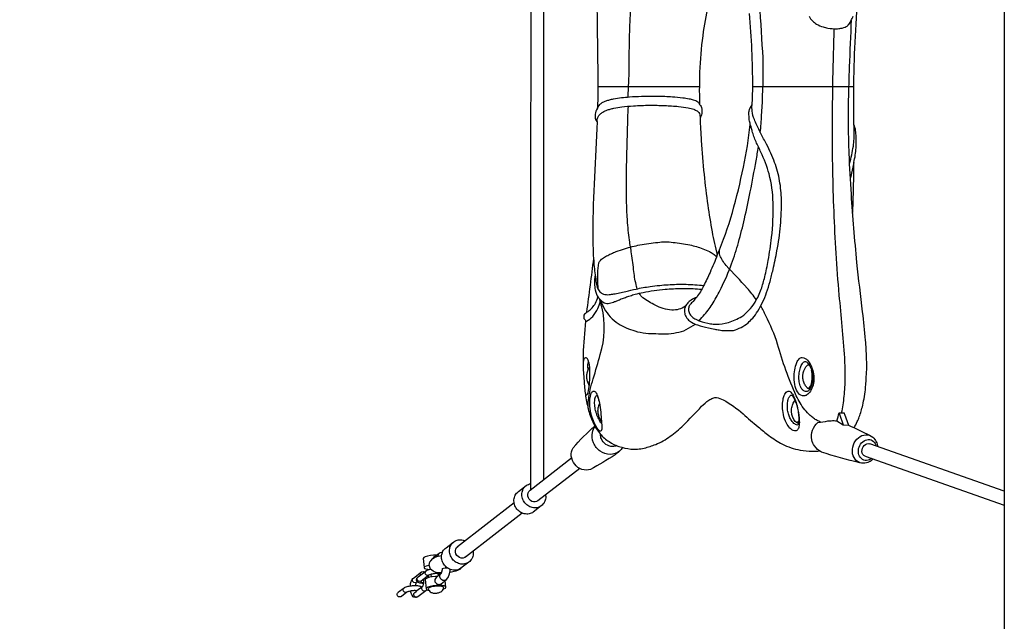
# Model space of a CAD drawing. Extents: x -141 to 249, y -200 to 217.
# Drawn here: x 18 to 64, y -81 to -53 of the extents above; entities that cross this region are included whole.
import ezdxf

# ---------------------------------------------------------------- set-up
doc = ezdxf.new("R2010")
doc.units = 0
doc.header["$LTSCALE"] = 10
doc.header["$MEASUREMENT"] = 0
doc.layers.get('Defpoints').update_dxf_attribs({"linetype": 'CONTINUOUS'})
doc.layers.add('PW_DIMS_ASTM', color=30, linetype='CONTINUOUS')
doc.layers.add('PW_SITE', color=7, linetype='CONTINUOUS')
doc.styles.add('PW-DIMS', font='arial.ttf', dxfattribs={"width": 0.8, "height": 6})
doc.dimstyles.new('PW-DETAIL', dxfattribs={"dimtxt": 8, "dimasz": 8, "dimexe": 3, "dimexo": 2, "dimgap": 1.5, "dimtad": 0, "dimtih": 1, "dimtoh": 1, "dimrnd": 1, "dimzin": 12, "dimdsep": 46, "dimlunit": 3, "dimtxsty": 'PW-DIMS', "dimcen": 0.03, "dimse1": 1, "dimse2": 1, "dimclrd": 256, "dimclre": 256, "dimclrt": 256, "dimadec": 0, "dimazin": 0, "dimtfac": 0.2, "dimtix": 1, "dimtofl": 0, "dimtmove": 0, "dimatfit": 3, "dimfxl": 1, "dimtolj": 1, "dimtzin": 0, "dimarcsym": 0})

# ---------------------------------------------------------------- blocks, each defined once
blk = doc.blocks.new('*D52')
at = {"layer": 'Defpoints', "color": 0, "transparency": 16777216}
for p in [(46.297, 184.332), (-127.272, -198.91), (-31.272, -198.91)]:
    blk.add_point(p, dxfattribs=at)
at = {"layer": 'PW_DIMS_ASTM', "lineweight": -2, "transparency": 16777216}
for p, q in [((-127.272, 176.332), (-127.272, 2.622)), ((-127.272, -190.91), (-127.272, -17.199))]:
    blk.add_line(p, q, dxfattribs=at)
at = {"layer": 'PW_DIMS_ASTM', "transparency": 16777216}
for points in [[(-128.606, 176.332), (-125.939, 176.332), (-127.272, 184.332)], [(-128.606, -190.91), (-125.939, -190.91), (-127.272, -198.91)]]:
    blk.add_solid(points, dxfattribs=at)
at = {"layer": 'PW_DIMS_ASTM', "transparency": 16777216, "char_height": 6, "attachment_point": 5, "style": 'PW-DIMS'}
for s, insert in [('\\A1;31\'-11"', (-127.272, -2.723)), ('\\A1;[9.74M]', (-127.272, -12.634))]:
    blk.add_mtext(s, dxfattribs=dict(at, insert=insert))

msp = doc.modelspace()

# ---------------------------------------------------------------- linework, layer by layer
at = {"layer": 'PW_SITE'}
for points in [[(64.357, -9.598), (64.357, -87.68)], [(42.066, -38.438), (42.065, -74.975)], [(42.69, -74.489), (42.691, -38.664)], [(45.227, -56), (50.004, -56)], [(52.518, -56), (57.279, -56)], [(57.277, -59.57), (57.112, -60.286)], [(64.357, -75.049), (58.026, -72.816)], [(42.036, -74.997), (43.993, -73.477)], [(57.815, -73.4), (64.357, -75.708)], [(44.373, -73.973), (42.407, -75.501)], [(42.565, -75.736), (42.191, -76.026), (42.145, -76.056), (42.096, -76.08), (42.044, -76.099), (41.99, -76.112), (41.935, -76.12), (41.878, -76.121), (41.822, -76.117), (41.765, -76.106), (41.709, -76.091), (41.654, -76.069), (41.602, -76.042), (41.552, -76.01), (41.504, -75.973), (41.461, -75.932), (41.421, -75.887), (41.385, -75.838), (41.354, -75.787), (41.328, -75.733), (41.307, -75.677), (41.292, -75.62), (41.282, -75.562), (41.278, -75.503), (41.28, -75.446), (41.287, -75.389), (41.3, -75.334), (41.319, -75.281), (41.343, -75.231), (41.372, -75.184), (41.406, -75.141), (41.444, -75.102), (41.487, -75.067), (41.861, -74.776)], [(42.766, -75.222), (42.769, -75.241), (42.773, -75.299), (42.772, -75.357), (42.764, -75.414), (42.751, -75.469), (42.732, -75.522), (42.708, -75.572), (42.679, -75.619), (42.646, -75.662), (42.607, -75.701), (42.565, -75.736), (42.519, -75.765), (42.47, -75.79), (42.418, -75.808), (42.364, -75.822), (42.309, -75.829), (42.252, -75.83), (42.196, -75.826), (42.139, -75.816), (42.083, -75.8), (42.029, -75.778), (41.976, -75.751), (41.926, -75.719), (41.878, -75.683), (41.835, -75.642), (41.795, -75.596), (41.759, -75.548), (41.728, -75.496), (41.702, -75.442), (41.681, -75.386), (41.666, -75.329), (41.656, -75.271), (41.652, -75.213), (41.654, -75.155), (41.661, -75.098), (41.674, -75.043), (41.693, -74.99), (41.717, -74.94), (41.746, -74.893), (41.78, -74.85), (41.818, -74.811), (41.861, -74.776), (41.907, -74.747), (41.956, -74.723), (42.008, -74.704), (42.061, -74.69), (42.065, -74.69)], [(38.628, -77.645), (41.285, -75.581)], [(41.668, -76.074), (38.997, -78.15)], [(39.359, -77.868), (39.363, -77.891), (39.367, -77.95), (39.365, -78.007), (39.357, -78.064), (39.343, -78.119), (39.324, -78.172), (39.3, -78.222), (39.271, -78.268), (39.237, -78.311), (39.198, -78.35), (39.156, -78.385), (39.109, -78.414), (39.06, -78.438), (39.008, -78.456), (38.954, -78.469), (38.899, -78.476), (38.842, -78.478), (38.786, -78.473), (38.729, -78.462), (38.673, -78.446), (38.619, -78.424), (38.566, -78.397), (38.516, -78.365), (38.469, -78.328), (38.425, -78.286), (38.386, -78.241), (38.35, -78.192), (38.32, -78.14), (38.294, -78.086), (38.273, -78.03), (38.258, -77.973), (38.249, -77.915), (38.245, -77.857), (38.247, -77.799), (38.255, -77.742), (38.268, -77.687), (38.287, -77.635), (38.312, -77.585), (38.341, -77.538), (38.375, -77.495), (38.414, -77.456), (38.456, -77.422), (38.502, -77.393), (38.552, -77.368), (38.604, -77.35), (38.658, -77.337), (38.713, -77.33), (38.769, -77.329), (38.826, -77.334), (38.883, -77.344), (38.939, -77.36), (38.975, -77.375)], [(39.156, -78.385), (38.781, -78.675), (38.735, -78.704), (38.686, -78.728), (38.634, -78.747), (38.58, -78.76), (38.525, -78.767), (38.468, -78.768), (38.412, -78.763), (38.355, -78.753), (38.299, -78.737), (38.245, -78.715), (38.192, -78.688), (38.142, -78.655), (38.095, -78.618), (38.051, -78.577), (38.012, -78.532), (37.976, -78.483), (37.945, -78.431), (37.92, -78.377), (37.899, -78.321), (37.884, -78.264), (37.875, -78.206), (37.871, -78.147), (37.873, -78.09), (37.881, -78.033), (37.894, -77.978), (37.913, -77.925), (37.938, -77.875), (37.967, -77.828), (38.001, -77.785), (38.04, -77.747), (38.082, -77.712), (38.456, -77.422)], [(37.641, -78.052), (37.633, -78.051), (37.489, -78.057), (37.344, -78.075), (37.212, -78.102), (37.106, -78.135), (37.036, -78.173), (37.009, -78.211), (37.049, -78.645)], [(37.86, -78.896), (37.749, -78.892), (37.623, -78.876), (37.531, -78.849), (37.479, -78.815), (37.356, -78.719), (37.301, -78.574), (37.291, -78.523), (37.318, -78.37), (37.361, -78.318), (37.457, -78.207), (37.536, -78.164), (37.651, -78.123), (37.795, -78.087), (37.875, -78.074)], [(37.487, -78.191), (37.491, -78.182), (37.529, -78.139), (37.761, -77.958), (37.809, -77.932), (37.881, -77.909), (37.924, -77.903)], [(37.016, -79.384), (36.981, -79.384), (36.931, -79.381), (36.886, -79.375), (36.848, -79.368), (36.817, -79.359), (36.793, -79.349), (36.776, -79.337), (36.727, -79.3), (36.717, -79.285), (36.695, -79.227), (36.694, -79.211), (36.704, -79.149), (36.713, -79.132), (36.753, -79.086), (36.769, -79.071), (37.144, -78.787), (37.168, -78.772), (37.2, -78.757), (37.2, -78.757), (37.238, -78.743), (37.281, -78.729), (37.329, -78.718), (37.354, -78.713)], [(37.292, -78.528), (37.252, -78.536), (37.145, -78.57), (37.076, -78.608), (37.049, -78.645), (37.069, -78.679), (37.132, -78.706), (37.233, -78.723), (37.294, -78.726)], [(37.9, -78.685), (37.896, -78.747), (37.873, -78.86), (37.852, -78.915), (37.839, -78.932), (37.619, -79.105), (37.579, -79.148), (37.555, -79.203), (37.548, -79.261), (37.563, -79.317), (37.599, -79.364), (37.645, -79.403), (37.701, -79.426), (37.76, -79.432), (37.811, -79.425), (37.856, -79.402), (38.087, -79.221), (38.183, -79.102), (38.243, -78.941), (38.273, -78.79), (38.277, -78.728)], [(37.9, -78.685), (37.964, -78.671), (38.04, -78.658), (38.133, -78.648)], [(38.788, -78.668), (38.739, -78.726), (38.66, -78.77), (38.545, -78.811), (38.401, -78.846), (38.339, -78.859), (38.256, -78.873)], [(36.404, -79.501), (36.409, -79.448), (36.416, -79.395), (36.426, -79.345), (36.439, -79.3), (36.453, -79.26), (36.47, -79.225), (36.488, -79.198), (36.525, -79.155), (36.546, -79.135), (36.922, -78.849), (36.944, -78.838), (37.001, -78.821), (37.026, -78.818), (37.082, -78.834)], [(37.82, -78.949), (37.816, -78.946), (37.799, -78.939), (37.778, -78.933), (37.751, -78.928), (37.72, -78.924), (37.67, -78.922), (37.62, -78.923), (37.57, -78.926), (37.52, -78.93), (37.472, -78.937), (37.426, -78.944), (37.377, -78.956), (37.346, -78.965), (37.32, -78.975), (37.298, -78.985), (37.279, -78.997), (36.908, -79.279), (36.896, -79.29), (36.89, -79.301), (36.891, -79.31), (36.898, -79.32), (36.909, -79.328), (36.926, -79.335), (36.948, -79.341), (36.974, -79.346), (37.005, -79.35), (37.019, -79.35)], [(37.015, -79.198), (37.018, -79.219), (37.021, -79.261), (37.021, -79.303), (37.02, -79.343), (37.017, -79.383), (37.011, -79.42), (37.004, -79.454), (36.996, -79.486), (36.986, -79.514), (36.976, -79.534), (36.936, -79.564)], [(37.69, -79.049), (37.58, -79.054), (37.435, -79.071), (37.303, -79.098), (37.197, -79.132), (37.127, -79.169), (37.101, -79.207), (37.141, -79.641)], [(37.234, -79.031), (37.246, -79.076), (37.253, -79.114)], [(37.394, -79.079), (37.382, -78.955)], [(37.722, -79.024), (37.713, -78.924)], [(37.173, -79.681), (37.145, -79.714), (37.124, -79.735), (36.748, -80.02), (36.726, -80.032), (36.669, -80.048), (36.644, -80.051), (36.586, -80.035), (36.563, -80.028), (36.541, -80.012), (36.484, -79.947), (36.467, -79.918), (36.451, -79.883), (36.436, -79.841), (36.424, -79.793), (36.415, -79.745)], [(36.654, -79.485), (36.659, -79.449), (36.666, -79.415), (36.674, -79.383), (36.684, -79.355), (36.694, -79.335), (36.734, -79.305)], [(37.955, -79.649), (37.981, -79.641), (38.05, -79.604), (38.077, -79.566), (38.058, -79.532), (37.994, -79.505), (37.893, -79.488), (37.764, -79.482), (37.62, -79.488), (37.475, -79.505), (37.343, -79.532), (37.237, -79.566), (37.167, -79.604), (37.141, -79.641), (37.16, -79.675), (37.224, -79.702), (37.273, -79.712)], [(38.077, -79.566), (38.048, -79.251)], [(36.715, -79.732), (36.674, -79.764), (36.673, -79.76), (36.664, -79.728)]]:
    msp.add_lwpolyline(points, dxfattribs=at)
for points in [[(46.654, -56.486, 0.006281), (46.705, -55.128, -0.006647), (46.722, -53.563, -0.009483), (46.775, -52.331, -0.023259), (46.966, -50.526, -0.014352), (47.101, -49.801, -0.013385), (47.248, -49.205, -0.074358), (47.519, -48.304, -0.02646), (47.815, -47.706, -0.028632), (48.137, -47.203, -0.056936), (48.785, -46.489, -0.053693), (49.395, -46.06, -0.024458), (49.917, -45.82, -0.137289), (50.358, -45.747, -0.242572), (50.893, -46.153, -0.060193), (51.413, -47.2, -0.027125), (51.618, -47.825)], [(45.183, -52.207, 0.000057), (45.225, -55.432, -0.009528), (45.212, -57.016), (45.157, -57.084, 0.019466), (45.094, -57.376, 0.147903), (45.139, -57.575), (45.191, -57.651, -0.002101), (45.067, -60.261, 0.013984), (44.988, -62.837, 0.019768), (45.025, -64.085, 0.000407), (44.696, -66.619, -0.083605), (44.641, -66.685, 0.111905), (44.568, -66.76), (44.574, -66.914, -0.191225), (44.649, -67.046, 0.019873), (44.535, -68.615), (44.532, -69.117, 0.018462), (44.545, -69.437, 0.001391), (44.578, -69.843, -0.000208), (44.603, -70.175, 0.027952), (44.64, -70.485, 0.028709), (44.775, -71.169, 0.04731), (44.989, -71.786, 0.032944), (45.151, -72.087, 0.028316), (45.335, -72.342, 0.020369), (45.537, -72.549, 0.055587), (45.759, -72.713, 0.07704), (46.217, -72.933, 0.071298), (46.781, -73.059, 0.077296), (47.415, -73.017, 0.032173), (47.95, -72.842, 0.061325), (48.636, -72.459, 0.031221), (49.246, -71.948, 0.009397), (50.112, -71.048, -0.045766), (50.444, -70.764, -0.063035), (50.646, -70.66, -0.101834), (50.816, -70.635, -0.067055), (51.119, -70.743, -0.057944), (52.061, -71.404, 0.004827), (52.769, -72.016, 0.018003), (53.273, -72.423, 0.036943), (53.912, -72.824, 0.075214), (54.746, -73.11, 0.053507), (55.315, -73.164, 0.035438), (55.659, -73.143)], [(57.215, -61.978, 0.009576), (57.251, -61.239, 0.00716), (57.277, -59.57, 0.018865), (57.345, -59.222, 0.022427), (57.384, -58.886, 0.030491), (57.383, -58.365, 0.012395), (57.361, -58.068, 0.070349), (57.279, -57.781, -0.004058), (57.284, -55.308, -0.010077), (57.382, -53.053, 0.003235), (57.523, -50.663, 0.012271), (57.559, -49.242, 0.020103), (57.504, -47.928, 0.047238)], [(52.874, -58.16, 0.014694), (52.937, -57.332, 0.012261), (52.984, -56.444, 0.033161), (52.968, -54.043, 0.011389), (52.779, -51.462, 0.008297)], [(50.438, -52.028, 0.015592), (50.192, -53.404, 0.023596), (50.026, -55.095, 0.017887), (50.014, -56.843), (50.054, -56.885, -0.111474), (50.113, -56.976, -0.107851), (50.104, -57.337, 0.003154), (50.037, -57.477, 0.002093), (50.094, -58.538, 0.008532), (50.224, -60.128, 0.009977), (50.398, -61.586, 0.005056), (50.604, -62.831, 0.017003), (50.851, -63.924, 0.029599), (51.557, -61.929, 0.020497), (52.078, -59.783, 0.023522), (52.403, -57.777, -0.030674), (52.355, -57.569, 0.022848), (52.336, -57.334, -0.065858), (52.347, -57.151, -0.114635), (52.488, -56.862, 0.017319), (52.518, -56, 0.021159), (52.369, -52.551, 0.012549)], [(55.17, -52.686, 0.069502), (55.331, -52.904, 0.060224), (55.522, -53.054, 0.063143), (55.826, -53.19, 0.033458), (56.053, -53.243, 0.047598), (56.46, -53.272, 0.03595), (56.666, -53.253, 0.092543), (56.921, -53.167, 0.082524), (57.044, -53.067, 0.107144), (57.14, -52.895, 0.07397), (57.241, -52.676, 0.059472)], [(56.702, -71.358, 0.014114), (56.771, -70.984, 0.013406), (56.823, -70.577, 0.012953), (56.856, -70.149, 0.0107), (56.868, -69.704, 0.015074), (56.844, -68.771, 0.010535), (56.588, -65.812, -0.01167), (56.342, -61.875, -0.010117), (56.269, -57.964, -0.007144), (56.354, -53.272)], [(57.288, -72.061, 0.036291), (57.439, -71.766, 0.028669), (57.534, -71.546, 0.024803), (57.693, -71.001, 0.033378), (57.831, -70.163, 0.00857), (57.871, -69.514, 0.026399), (57.875, -68.761, 0.012321), (57.825, -67.941, 0.01003), (57.687, -66.607, -0.002859), (57.422, -64.28, -0.004013), (57.278, -62.667, -0.004014), (57.159, -61.062, -0.006415), (57.057, -59.149, -0.008868), (57.026, -57.909, -0.005252), (57.028, -56.631, -0.003703), (57.076, -55.07, 0.000415), (57.166, -52.853, 0.000415)], [(45.212, -57.016), (45.242, -56.968, -0.141358), (45.35, -56.811, -0.055498), (45.466, -56.734, -0.035282), (45.613, -56.67, -0.02239), (45.781, -56.618, -0.01491), (45.961, -56.577, -0.018465), (46.336, -56.518, -0.01119), (46.718, -56.481, -0.01112), (47.289, -56.45, -0.011719), (48.032, -56.443, -0.012622), (48.736, -56.473, -0.014546), (49.224, -56.519, -0.018097), (49.521, -56.566, -0.027073), (49.72, -56.616, -0.031565), (49.835, -56.659, -0.053735), (49.928, -56.713, -0.184564), (50.014, -56.843, 11.465269)], [(45.191, -57.651, -0.03596), (45.202, -57.533, -0.068166), (45.255, -57.386, -0.082762), (45.361, -57.27, -0.057782), (45.505, -57.173, -0.031966), (45.648, -57.108, -0.022694), (45.81, -57.056, -0.015971), (45.983, -57.014, -0.019905), (46.349, -56.953, -0.016624), (46.913, -56.902, -0.012724), (47.659, -56.876, -0.010686), (48.369, -56.887, -0.014012), (49.029, -56.933, 0.017629), (49.48, -56.996, -0.036886), (49.742, -57.065, -0.059922), (49.9, -57.142, -0.075169), (49.976, -57.212, -0.121082), (50.028, -57.324), (50.037, -57.477)], [(47.083, -65.515, -0.025908), (47.052, -65.404, -0.041738), (46.925, -64.707, 0.009095), (46.813, -63.863, 0.006127), (46.714, -63.223, -0.01847), (46.62, -62.292, -0.016513), (46.574, -60.556, -0.00519), (46.594, -59.188, -0.001462), (46.625, -58.068, -0.006964), (46.665, -56.922, 0.001738), (46.667, -56.92, 0.001738)], [(49.352, -66.34, 0.086663), (49.305, -66.511, 0.08786), (49.327, -66.726, 0.102908), (49.457, -66.947, 0.076152), (49.643, -67.094, 0.050542), (49.913, -67.215, 0.024888), (50.433, -67.358, 0.009484), (50.727, -67.421, 0.021638), (50.944, -67.453, 0.051484), (51.186, -67.483, 0.016899), (51.605, -67.472, 0.115708), (52.295, -67.116, 0.038979), (52.517, -66.892, 0.037643), (52.751, -66.569, 0.027973), (52.983, -66.147, 0.025937), (53.169, -65.693, 0.017029), (53.33, -65.171, 0.00984), (53.473, -64.61, 0.011711), (53.656, -63.734, 0.023893), (53.823, -62.541, 0.027519), (53.867, -61.336, 0.038507), (53.782, -60.436, 0.04551), (53.547, -59.563, 0.022179), (53.169, -58.715, -0.008487), (52.898, -58.206, -0.008823), (52.704, -57.809, -0.018926), (52.596, -57.547, -0.08891), (52.49, -57.152, -0.005742), (52.48, -56.999, -0.057099), (52.488, -56.862, -11.544576)], [(49.879, -65.907, -0.032054), (49.713, -66.107, 0.038916), (49.573, -66.259, 0.092593), (49.504, -66.399, 0.133555), (49.503, -66.584, 0.099972), (49.588, -66.754, 0.065102), (49.698, -66.862, 0.032204), (49.79, -66.923, 0.041802), (50.003, -67.022, 0.048287), (50.537, -67.16, 0.028793), (50.781, -67.184, 0.086343), (51.37, -67.1, 0.073904), (52.002, -66.815, 0.058529), (52.337, -66.529, 0.052102), (52.628, -66.14, 0.053097), (52.913, -65.541, 0.025964), (53.083, -64.955, 0.015245), (53.244, -64.18, 0.016255), (53.403, -63.105, 0.034375), (53.472, -61.465, 0.058038), (53.289, -60.11, 0.040304), (52.902, -59.085, -0.004004), (52.674, -58.591, -0.014057), (52.574, -58.346, -0.023184), (52.495, -58.102, 0.008123), (52.449, -57.92, -0.028598), (52.403, -57.777, 0.08716)], [(57.077, -59.615, 0.03112), (57.252, -58.809, 0.022799), (57.288, -58.463, 0.023641), (57.292, -58.174, 0.010273), (57.279, -57.781, -0.238326)], [(50.003, -67.022, -0.01692), (50.254, -66.727, 0.035388), (50.651, -66.178, 0.025277), (51.029, -65.494, 0.028427), (51.52, -64.341, 0.023443), (51.847, -63.34, 0.011152), (52.13, -62.215, 0.007246), (52.403, -60.947, 0.008694), (52.671, -59.487, 0.011686), (52.787, -58.837, 0.011686)], [(45.251, -65.564, -0.007648), (45.238, -65.423, -0.035846), (45.227, -64.792, -0.072354), (45.28, -64.297, -0.177904), (45.452, -64.087, -0.026211), (45.637, -63.972, -0.019406), (45.852, -63.865, -0.015123), (46.093, -63.765, -0.018071), (46.488, -63.63, -0.023789), (47.206, -63.451, -0.028708), (48.048, -63.329, -0.067103), (48.769, -63.329, -0.03347), (49.554, -63.451, -0.033789), (50.171, -63.63, -0.030766), (50.48, -63.765, -0.029174), (50.651, -63.865, -0.053729), (50.819, -64.005)], [(50.851, -63.924, -0.009884), (50.507, -64.749, -0.017872), (50.204, -65.383, -0.040221), (49.879, -65.907, 0.053678), (49.613, -66.049, 0.056967), (49.458, -66.183, 0.074635), (49.352, -66.34, -0.145616), (48.704, -66.524, -0.090648), (47.931, -66.291, -0.030802), (47.352, -65.947, -0.064096), (47.178, -65.723, -0.064096)], [(52.691, -66.033, 0.0173), (52.258, -65.48, -0.001722), (51.272, -64.423, -0.032098), (51.092, -64.179, -0.059829), (50.976, -63.944, -0.136406), (50.959, -63.662)], [(45.025, -64.085, 0.01794), (45.099, -64.864, 0.042488), (45.069, -65.269, 0.057572), (45.106, -65.572, 0.10591), (45.251, -65.936, -0.051465), (45.318, -66.004, 0.024987), (45.53, -66.45, 0.057583), (45.81, -66.838, 0.061296), (46.187, -67.157, 0.070354), (46.969, -67.502, 0.030118), (47.486, -67.612, 0.00055), (48.434, -67.64, 0.05402), (48.926, -67.577, 0.091896), (49.389, -67.437, -0.007851), (49.825, -67.183, -0.007851)], [(45.099, -64.864, 0.006346), (45.155, -65.229, 0.065215), (45.223, -65.512, 0.109756), (45.363, -65.693, 0.090998), (45.493, -65.763, 0.1064), (45.768, -65.788, 0.023299), (45.982, -65.76, 0.010152), (46.243, -65.709, 0.001717), (46.548, -65.643, -0.003502), (47.024, -65.528, -0.018973), (47.69, -65.408, -0.010775), (48.138, -65.354, -0.017618), (48.929, -65.305, -0.017449), (49.381, -65.305, -0.021814), (50.214, -65.362, -1.789473)], [(45.318, -66.004, 0.077792), (45.526, -66.172, 0.16805), (45.78, -66.199, 0.031191), (46.016, -66.122, 0.004856), (46.161, -66.064, -0.001691), (46.332, -65.994, -0.007112), (46.527, -65.919, -0.011215), (46.745, -65.843, -0.011299), (46.981, -65.773, -0.015713), (47.356, -65.684, -0.016221), (47.873, -65.596, -0.013278), (48.396, -65.537, -0.01823), (49.173, -65.499, -0.016436), (49.71, -65.51, -0.010751), (50.118, -65.54, -0.010751)], [(44.649, -67.046, 0.20562), (44.69, -67.048, 0.081874), (44.986, -66.819, 0.06997), (45.227, -66.444, 0.061242), (45.346, -66.115, 0.061242)], [(44.696, -66.619, 0.416517), (44.714, -66.62, 0.038637), (44.77, -66.588, 0.08909), (45.115, -66.195, 0.080667), (45.222, -65.889, -0.311036)], [(44.79, -71.197, -0.064118), (44.784, -70.762, -0.046699), (45.009, -69.751, 0.007448), (45.344, -68.606, 0.134513), (45.414, -66.373, -0.019744), (45.324, -66.019, -0.019744)], [(55.71, -71.793, -0.026884), (55.545, -71.714, -0.029134), (55.377, -71.608, -0.026962), (55.226, -71.488, -0.044285), (54.966, -71.208, -0.05364), (54.56, -70.549, -0.037934), (53.69, -68.117, 0.036868), (53.131, -66.786, 0.035437), (52.892, -66.327)], [(44.64, -70.485, 0.264685), (44.677, -70.519, 0.333092), (44.739, -70.478, 0.047427), (44.815, -70.126, 0.025329), (44.854, -69.695, 0.023925), (44.851, -69.334, 0.068543), (44.772, -68.878, 0.239474), (44.679, -68.765, 0.352607), (44.565, -68.836, 0.060824), (44.537, -68.987), (44.532, -69.117, 3.208697)], [(44.769, -69.337, -0.007271), (44.76, -69.218, -0.018937), (44.758, -69.116, -0.033428), (44.765, -69.033, -0.059739), (44.78, -68.973, -0.657902), (44.791, -68.973, -0.042174), (44.809, -69.012, 1.126282)], [(44.824, -70.062, -0.045951), (44.75, -69.913, -0.03096), (44.709, -69.741, -0.068059), (44.709, -69.555, -0.03096), (44.75, -69.383, -0.055143), (44.842, -69.206, 4.458288)], [(55.202, -70.243, -0.08007), (55.092, -70.187, -0.037755), (55.008, -70.084, -0.062198), (54.919, -69.913, -0.030949), (54.879, -69.741, -0.068064), (54.879, -69.556, -0.030949), (54.919, -69.383, -0.038981), (54.98, -69.256, -0.016369), (55.057, -69.141, -0.096632), (55.157, -69.071, -92.917616)], [(55.196, -69.136, 0.058273), (55.166, -69.11, 0.28793), (55.092, -69.11)], [(55.092, -70.187, 0.28793), (55.166, -70.187, 0.138945), (55.233, -70.105, 0.060663), (55.285, -69.953, 0.038731), (55.313, -69.755, 0.03368), (55.313, -69.541, 0.038056), (55.286, -69.347, 0.038056)], [(45.406, -71.855, -0.020666), (45.359, -71.793, -0.021353), (45.298, -71.697, -0.020624), (45.239, -71.584, -0.020281), (45.186, -71.457, -0.020087), (45.141, -71.323, -0.020485), (45.107, -71.183, -0.020921), (45.086, -71.046, -0.022196), (45.076, -70.914, -0.024376), (45.079, -70.794, -0.029214), (45.092, -70.691, -0.039613), (45.114, -70.608, -0.064128), (45.143, -70.55, -0.386872), (45.193, -70.56, -0.051848), (45.269, -70.755)], [(54.669, -71.855, -0.082602), (54.556, -71.797, -0.138918), (54.488, -71.715, -0.069777), (54.383, -71.523, -0.033954), (54.342, -71.351, -0.068023), (54.342, -71.166, -0.058981), (54.402, -70.947, -0.05228), (54.506, -70.77, -0.05228)], [(45.398, -71.733, -0.034051), (45.341, -71.651, -0.039045), (45.28, -71.523, -0.030991), (45.24, -71.351, -0.068059), (45.24, -71.166, -0.033989), (45.28, -70.993, -0.064226), (45.308, -70.932, -0.064226)], [(56.482, -71.735, 0.005668), (56.583, -71.355, 0.02976), (56.818, -71.355, 0.011873), (56.835, -71.414), (57.018, -71.939)], [(56.583, -71.355, 0.024837), (56.6, -71.414), (56.769, -71.916)], [(54.556, -71.797, 0.287915), (54.629, -71.797, 0.112602), (54.688, -71.733, 0.112602)], [(57.557, -73.703, -0.031751), (55.751, -73.2, -0.109355), (55.426, -72.917, -0.122761), (55.292, -72.627, -0.135745), (55.328, -72.176, -0.135631), (55.587, -71.804, 0.0455), (56.055, -71.73, 0.030348), (56.351, -71.712, 0.033595), (56.482, -71.735), (56.769, -71.916), (57.018, -71.939, -0.013646), (58.018, -72.414, 11.128828)], [(46.401, -72.987, -0.092224), (46.035, -73.328, -0.025969), (44.878, -74.019, -0.162841), (44.481, -74.019, -0.146422), (44.137, -73.779, -0.146034), (43.979, -73.391, -0.162232), (44.066, -73.002, -0.033242), (45.085, -71.976, 0.775558)], [(46.246, -73.163, -0.171211), (45.806, -73.314, -0.153357), (45.338, -73.163, -0.143751), (45.021, -72.766, -0.152803), (44.976, -72.275, -0.127109), (45.101, -72.005, -0.127109)], [(46.116, -72.898, -0.112808), (45.914, -72.943, -0.153346), (45.603, -72.842, -0.143756), (45.393, -72.579, -0.103056), (45.351, -72.36)], [(58.187, -73.532, -0.138128), (57.99, -73.668, -0.058972), (57.734, -73.731, -0.190521), (57.403, -73.613, -0.1653), (57.219, -73.283, -0.135745), (57.252, -72.868, -0.135626), (57.49, -72.525, -0.164987), (57.841, -72.387, -0.190556), (58.172, -72.505, -0.06136), (58.33, -72.716, -0.097107), (58.402, -72.948)], [(58.119, -73.508, -0.153457), (57.877, -73.597, -0.19051), (57.635, -73.51, -0.165279), (57.5, -73.269, -0.135702), (57.524, -72.965, -0.135595), (57.698, -72.715, -0.165014), (57.956, -72.614, -0.190527), (58.198, -72.7, -0.153874), (58.329, -72.922)], [(57.815, -73.4, -0.296429), (57.659, -73.18, -0.209474), (57.762, -72.887, -0.278329), (58.026, -72.816, -0.362306)], [(42.408, -75.5, -0.270474), (42.126, -75.523, -0.243454), (41.934, -75.277, -0.285294), (42.036, -74.997, -0.363787)], [(39.033, -78.122, -0.305549), (38.718, -78.169, -0.244324), (38.527, -77.922, -0.287325), (38.633, -77.642, -1.451985)], [(37.761, -77.958, 0.170788), (37.705, -78.05, 0.117638), (37.702, -78.11, 0.117638)], [(36.694, -79.335), (36.686, -79.341, -0.27423), (36.569, -79.342, -0.240767), (36.499, -79.238, -0.087208), (36.508, -79.178), (36.546, -79.135, -542.146553)], [(36.908, -79.279, -0.273398), (36.789, -79.28, -0.246433), (36.72, -79.177, -0.089745), (36.73, -79.116), (36.769, -79.071)], [(36.881, -78.986, -0.234703), (36.882, -78.894), (36.922, -78.849)], [(37.279, -78.997, -0.280261), (37.164, -78.996, -0.238995), (37.096, -78.891, -0.220308), (37.144, -78.787, 0.348225)], [(38.087, -79.221, -0.171269), (37.986, -79.256, -0.153544), (37.877, -79.221, -0.143831), (37.804, -79.129, -0.152766), (37.794, -79.015, -0.137873), (37.839, -78.932)], [(36.244, -79.801, -0.280393), (36.129, -79.801, -0.238995), (36.061, -79.696, -0.284732), (36.108, -79.591, -5.870399)], [(37.124, -79.735, -0.274306), (37.007, -79.735, -0.24081), (36.937, -79.632, -0.2643), (36.976, -79.534, -13.140492)], [(36.748, -80.02, -0.274306), (36.631, -80.02, -0.244643), (36.564, -79.915, -0.280888), (36.614, -79.809), (36.674, -79.764, -13.140492)]]:
    msp.add_lwpolyline(points, format="xyb", dxfattribs=at)
for points in [[(54.667, -70.436, -0.101744), (54.517, -70.122, -0.065075), (54.462, -69.692, -0.043796), (54.492, -69.333, -0.059444), (54.59, -68.991, -0.081824), (54.7, -68.815, -0.25199), (54.848, -68.75, -0.200637), (55.092, -68.879, -0.046166), (55.253, -69.113, -0.026313), (55.339, -69.348, -0.065886), (55.394, -69.703, -0.069077), (55.354, -70.053, -0.083144), (55.235, -70.336, -0.102103), (55.067, -70.514, -0.127662), (54.93, -70.562, -0.198557)], [(54.924, -70.32, -0.094019), (54.827, -70.225, -0.069528), (54.751, -70.08, -0.034225), (54.716, -69.96, -0.02852), (54.695, -69.828, -0.024953), (54.688, -69.688, -0.023135), (54.695, -69.547, -0.022736), (54.713, -69.411, -0.024253), (54.743, -69.283, -0.028047), (54.782, -69.17, -0.035948), (54.829, -69.075, -0.051052), (54.882, -69.002, -0.076292), (54.939, -68.955, -0.104938), (55.001, -68.934, -0.178116), (55.099, -68.994, -0.064455), (55.224, -69.191, -0.054883), (55.313, -69.446, -0.060552), (55.344, -69.736, -0.067611), (55.301, -70.025, -0.080661), (55.193, -70.257, -0.149429), (55.076, -70.356, -0.172353)], [(45.406, -71.85, -0.03911), (45.411, -72.132, -0.104335), (45.391, -72.204, -0.41379), (45.325, -72.211, -0.102508), (45.162, -72.02, -0.032368), (45.053, -71.819, -0.039172), (44.933, -71.487, -0.04805), (44.853, -71.036, -0.031602), (44.849, -70.783, -0.056616), (44.89, -70.51, -0.107004), (44.959, -70.365, -0.342308), (45.058, -70.334, -0.157631), (45.149, -70.429, -0.059807), (45.244, -70.66, -0.030981), (45.317, -70.984, -0.017758), (45.373, -71.44, -0.006203)], [(54.708, -71.728, -0.064528), (54.692, -72.006, -0.144612), (54.621, -72.161, -0.272052), (54.475, -72.202, -0.129385), (54.271, -72.075, -0.069277), (54.104, -71.839, -0.067373), (53.961, -71.433, -0.046858), (53.919, -71.072, -0.048968), (53.944, -70.736, -0.051334), (53.999, -70.534, -0.135281), (54.139, -70.348, -0.331117), (54.308, -70.386, -0.091595), (54.44, -70.571, -0.04492), (54.554, -70.861, -0.025529), (54.642, -71.209, -0.044874)], [(54.634, -71.942, -0.087833), (54.533, -71.906, -0.051125), (54.456, -71.851, -0.075908), (54.313, -71.676, -0.046603), (54.227, -71.499, -0.041334), (54.171, -71.296, -0.025677), (54.151, -71.156, -0.024939), (54.146, -71.018, -0.025897), (54.154, -70.888, -0.029065), (54.174, -70.771, -0.036021), (54.205, -70.672, -0.050386), (54.244, -70.595, -0.078196), (54.289, -70.544, -0.119328), (54.339, -70.519, -0.181826), (54.401, -70.572, -0.052697), (54.494, -70.741, -0.030339), (54.574, -70.965, -0.019202), (54.636, -71.22, -0.022159), (54.676, -71.476, -0.03155), (54.688, -71.705, -0.129282)], [(35.985, -79.998, -0.250399), (35.851, -80.011, -0.295742), (35.784, -79.906, -0.237912), (35.85, -79.787), (36.108, -79.591), (36.132, -79.576), (36.164, -79.561), (36.202, -79.547), (36.246, -79.534), (36.294, -79.522), (36.346, -79.511), (36.413, -79.5), (36.462, -79.493), (36.511, -79.489), (36.561, -79.486), (36.634, -79.485), (36.689, -79.485), (36.739, -79.489), (36.784, -79.494), (36.821, -79.501), (36.853, -79.51), (36.877, -79.52), (36.894, -79.532), (36.936, -79.564), (36.715, -79.732), (36.685, -79.729), (36.634, -79.726), (36.585, -79.727), (36.535, -79.73), (36.485, -79.735), (36.437, -79.741), (36.39, -79.749), (36.341, -79.76), (36.311, -79.77), (36.285, -79.779), (36.262, -79.79), (36.244, -79.801)]]:
    msp.add_lwpolyline(points, format="xyb", close=True, dxfattribs=at)
msp.add_lwpolyline([(37.97, -79.616), (37.967, -79.582), (37.962, -79.565), (37.943, -79.55), (37.911, -79.537), (37.867, -79.526), (37.813, -79.519), (37.752, -79.516), (37.685, -79.516), (37.615, -79.52), (37.545, -79.527), (37.477, -79.538), (37.414, -79.551), (37.359, -79.567), (37.313, -79.584), (37.278, -79.602), (37.257, -79.621), (37.248, -79.639), (37.251, -79.672), (37.257, -79.69), (37.281, -79.722), (37.324, -79.77), (37.34, -79.783), (37.385, -79.812), (37.408, -79.821), (37.48, -79.838), (37.51, -79.842), (37.566, -79.845), (37.594, -79.845), (37.623, -79.844), (37.651, -79.841), (37.679, -79.836), (37.705, -79.831), (37.732, -79.825), (37.763, -79.816), (37.788, -79.806), (37.831, -79.788), (37.855, -79.775), (37.87, -79.762), (37.911, -79.724), (37.945, -79.67)], close=True, dxfattribs=at)

# ---------------------------------------------------------------- dimensions: what is measured, and where the dimension line sits
at = {"layer": 'PW_DIMS_ASTM'}
dim = msp.add_linear_dim(base=(-127.272, -198.91), p1=(46.297, 184.332), p2=(-31.272, -198.91), angle=90, dimstyle='PW-DETAIL', override={"dimpost": '\\X'}, dxfattribs=at)
dim.commit()
dim.dimension.update_dxf_attribs({"geometry": '*D52', "text_midpoint": (-127.272, -7.289)})

doc.saveas('drawing.dxf')
